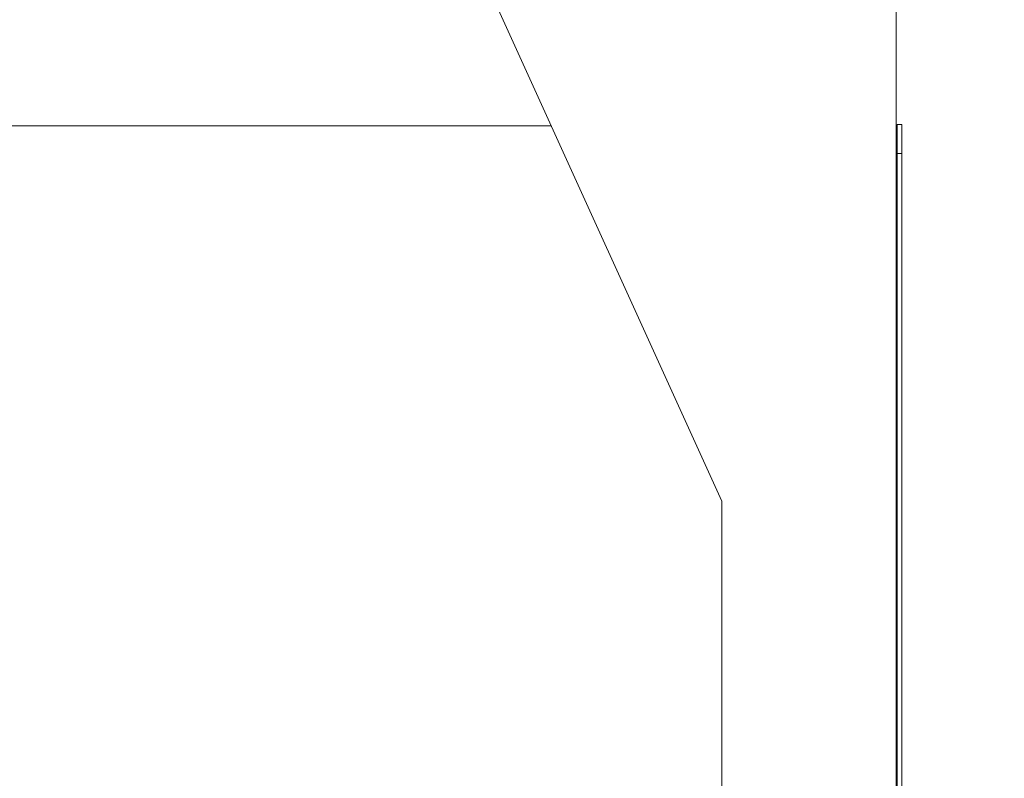
# Model space of a CAD drawing. Units: inches. Extents: x -362 to 3277, y -896 to 3700.
# Drawn here: x 2681 to 2850, y 1549 to 1680 of the extents above; entities that cross this region are included whole.
import ezdxf

# ---------------------------------------------------------------- set-up
doc = ezdxf.new("R2010")
doc.units = ezdxf.units.IN
doc.header["$PDMODE"] = 2
doc.header["$PDSIZE"] = 0.03
doc.layers.add('Drawing [1]', color=7, linetype='Continuous', lineweight=0)
doc.styles.add('CK_TEXT_STYLE_0004', font='ariblk.ttf', dxfattribs={"height": 50})
doc.styles.add('CK_TEXT_STYLE_0005', font='txt', dxfattribs={"height": 50})
doc.dimstyles.new('KEYCREATOR_DIMSTYLE', dxfattribs={"dimtxt": 50, "dimasz": 50, "dimexe": 17.5, "dimexo": 12.5, "dimgap": 0.5, "dimtad": 0, "dimtih": 1, "dimtoh": 1, "dimdec": 0, "dimzin": 0, "dimdsep": 46, "dimtxsty": 'CK_TEXT_STYLE_0004', "dimsah": 1, "dimcen": 0, "dimclrd": 3, "dimclre": 3, "dimclrt": 3, "dimadec": 0, "dimazin": 0, "dimtfac": 1, "dimtdec": 0, "dimtofl": 0, "dimtmove": 0, "dimatfit": 3, "dimfxl": 1, "dimtolj": 1, "dimarcsym": 0})
doc.dimstyles.get("Standard").update_dxf_attribs({"dimtxt": 0.18, "dimasz": 0.18, "dimexe": 0.18, "dimexo": 0.0625, "dimgap": 0.09, "dimtad": 0, "dimtih": 1, "dimtoh": 1, "dimdec": 4, "dimzin": 0, "dimdsep": 46, "dimtxsty": 'Standard', "dimcen": 0.09, "dimadec": 0, "dimazin": 0, "dimtfac": 1, "dimtdec": 4, "dimtofl": 0, "dimtmove": 0, "dimatfit": 3, "dimfxl": 1, "dimtolj": 1, "dimtzin": 0, "dimarcsym": 0})

# ---------------------------------------------------------------- blocks, each defined once
blk = doc.blocks.new('*D15')
at = {"layer": 'Defpoints', "color": 0}
for p in [(2504.58, 1566.68), (2829.58, 1243.11), (2504.58, 1115.85)]:
    blk.add_point(p, dxfattribs=at)
at = {"layer": 'Drawing [1]', "color": 3, "linetype": 'Continuous', "lineweight": -2, "true_color": 0x00ff00}
for p, q in [((2504.58, 1554.18), (2504.58, 1098.35)), ((2829.58, 1230.61), (2829.58, 1098.35)), ((2554.58, 1115.85), (2601.88, 1115.85)), ((2779.58, 1115.85), (2737.47, 1115.85))]:
    blk.add_line(p, q, dxfattribs=at)
at = {"layer": 'Drawing [1]', "color": 3, "true_color": 0x00ff00}
for points in [[(2554.58, 1124.19), (2554.58, 1107.52), (2504.58, 1115.85)], [(2779.58, 1107.52), (2779.58, 1124.19), (2829.58, 1115.85)]]:
    blk.add_solid(points, dxfattribs=at)
at = {"layer": 'Drawing [1]', "color": 3, "lineweight": 0, "true_color": 0x00ff00, "insert": (2736.97, 1141.7), "char_height": 50, "attachment_point": 3, "line_spacing_factor": 0.96, "style": 'CK_TEXT_STYLE_0005'}
blk.add_mtext('\\A1;325', dxfattribs=at)

msp = doc.modelspace()

# ---------------------------------------------------------------- linework, layer by layer
at = {"layer": 'Drawing [1]', "color": 3, "linetype": 'Continuous', "lineweight": 0, "true_color": 0x00ff00}
for p, q in [((2831.58, 1413.78), (2831.58, 1907.11)), ((2681.58, 1861.11), (2801.58, 1597.11)), ((2772.14, 1661.87), (2481.47, 1661.87)), ((2832.58, 1662.11), (2831.78, 1662.11)), ((2831.78, 1662.11), (2831.78, 1657.11)), ((2832.58, 1657.11), (2832.58, 1662.11)), ((2831.78, 1657.11), (2831.78, 1417.11)), ((2831.78, 1657.11), (2832.58, 1657.11)), ((2832.58, 1417.11), (2832.58, 1657.11)), ((2801.58, 1597.11), (2801.58, 1469.11))]:
    msp.add_line(p, q, dxfattribs=at)
at = {"layer": 'Drawing [1]', "color": 3, "linetype": 'Continuous', "lineweight": 0, "true_color": 0x00ff00, "extrusion": (0, 0, -1)}
msp.add_ellipse((2830.98, 1660.71), major_axis=(1.6, 0), ratio=0.276751, start_param=5.096803, end_param=5.235994, dxfattribs=at)
at = {"layer": 'Drawing [1]', "color": 3, "linetype": 'Continuous', "lineweight": 0, "true_color": 0x00ff00}
msp.add_ellipse((2830.98, 1660.71), major_axis=(0.8, 0), ratio=0.276751, start_param=0, end_param=0.722725, dxfattribs=at)

# ---------------------------------------------------------------- dimensions: what is measured, and where the dimension line sits
dim = msp.add_linear_dim(base=(2504.58, 1115.85), p1=(2829.58, 1243.11), p2=(2504.58, 1566.68), dimstyle='KEYCREATOR_DIMSTYLE', override={"dimtih": 0, "dimtoh": 0, "dimtxsty": 'CK_TEXT_STYLE_0005'}, dxfattribs=at)
dim.commit()
dim.dimension.update_dxf_attribs({"geometry": '*D15', "text_midpoint": (2669.67, 1115.85), "dimtype": 160})

# ---------------------------------------------------------------- leaders
msp.add_leader([(2522.2, 1601.69), (2870.14, 1969.62), (2970.14, 1969.62), (2870.14, 1969.62)], dimstyle='Standard', override={"dimscale": 1, "dimasz": 50}, dxfattribs=at)

doc.saveas('drawing.dxf')
